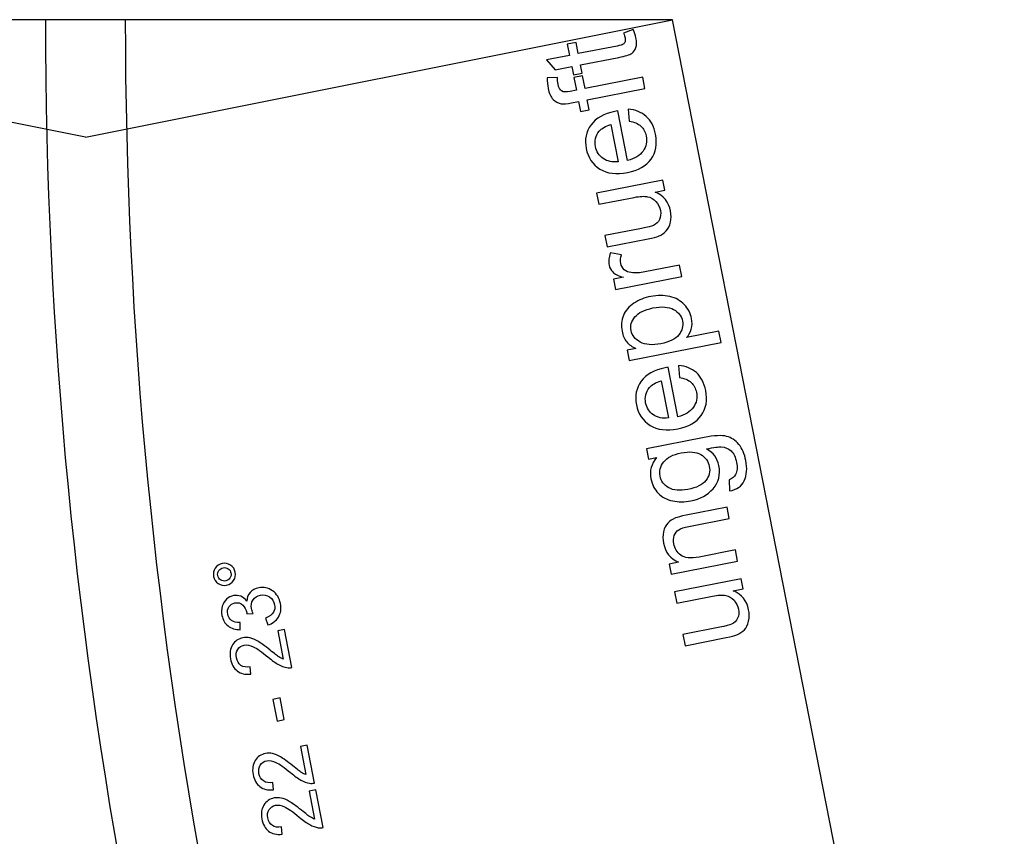
# Model space of a CAD drawing. Extents: x -0.82 to 0.87, y -1.62 to 1.63.
# Drawn here: x -0.62 to -0.57, y -0.89 to -0.85 of the extents above; entities that cross this region are included whole.
import ezdxf
from ezdxf.lldxf.tags import DXFTag

# ---------------------------------------------------------------- set-up
doc = ezdxf.new("R2010")
doc.units = 0
doc.header["$MEASUREMENT"] = 0
doc.layers.add('EBENE_1', color=7, linetype='CONTINUOUS')
tags = doc.linetypes.add('NEW_LINE17', pattern=[0.5, 0.2, -0.3]).pattern_tags.tags
tags[6:7] = [DXFTag(74, 4), DXFTag(75, 0), DXFTag(340, '0'), DXFTag(46, 1.0), DXFTag(50, 0.0), DXFTag(44, 0.0), DXFTag(45, 0.0)]
tags[4:5] = [DXFTag(74, 4), DXFTag(75, 0), DXFTag(340, '0'), DXFTag(46, 1.0), DXFTag(50, 0.0), DXFTag(44, 0.0), DXFTag(45, 0.0)]

msp = doc.modelspace()

# ---------------------------------------------------------------- linework, layer by layer
at = {"layer": 'EBENE_1', "color": 114}
msp.add_open_spline([(-0.736947, 1.572046), (-0.736947, 1.572046), (0.763053, 1.572046), (0.763053, 1.572046), (0.763053, 1.572046), (0.763053, 1.572046), (0.763053, -1.020368), (0.763053, -1.020368), (0.763053, -1.020368), (0.763053, -1.020368), (0.463053, -1.020368), (0.463053, -1.020368), (0.463053, -1.020368), (0.463053, -1.020368), (0.463053, -1.620368), (0.463053, -1.620368), (0.463053, -1.620368), (0.463053, -1.620368), (-0.736947, -1.620368), (-0.736947, -1.620368), (-0.736947, -1.620368), (-0.736947, -1.620368), (-0.736947, -1.020368), (-0.736947, -1.020368), (-0.736947, -1.020368), (-0.736947, -1.020368), (-0.736947, 1.572046), (-0.736947, 1.572046)], degree=3, knots=[0, 0, 0, 0, 0.125, 0.125, 0.125, 0.125, 0.25, 0.25, 0.25, 0.25, 0.375, 0.375, 0.375, 0.375, 0.5, 0.5, 0.5, 0.5, 0.625, 0.625, 0.625, 0.625, 0.75, 0.75, 0.75, 0.75, 1, 1, 1, 1], dxfattribs=at)
at = {"layer": 'EBENE_1', "color": 240, "linetype": 'NEW_LINE17'}
msp.add_open_spline([(-0.140688, -1.369086), (-0.140688, -1.369086), (-0.266928, -1.333031), (-0.266928, -1.333031), (-0.266928, -1.333031), (-0.266928, -1.333031), (-0.393928, -1.252598), (-0.393928, -1.252598), (-0.393928, -1.252598), (-0.393928, -1.252598), (-0.484584, -1.121649), (-0.484584, -1.121649), (-0.484584, -1.121649), (-0.484584, -1.121649), (-0.520928, -0.966848), (-0.520928, -0.966848), (-0.520928, -0.966848), (-0.520928, -0.966848), (-0.559028, -0.861015), (-0.559028, -0.861015), (-0.559028, -0.861015), (-0.559028, -0.861015), (-0.557365, -0.598938), (-0.557365, -0.598938), (-0.557365, -0.598938), (-0.557365, -0.598938), (-0.520928, -0.230248), (-0.520928, -0.230248), (-0.520928, -0.230248), (-0.520928, -0.230248), (-0.510018, 0.021823), (-0.510018, 0.021823), (-0.510018, 0.021823), (-0.510018, 0.021823), (-0.520933, 0.225088), (-0.520933, 0.225088), (-0.520933, 0.225088), (-0.520933, 0.225088), (-0.561145, 0.453435), (-0.561145, 0.453435), (-0.561145, 0.453435), (-0.561145, 0.453435), (-0.609828, 0.739185), (-0.609828, 0.739185), (-0.609828, 0.739185), (-0.609828, 0.739185), (-0.598688, 1.243038), (-0.598688, 1.243038), (-0.598688, 1.243038), (-0.598688, 1.243038), (-0.552678, 1.386885), (-0.552678, 1.386885), (-0.552678, 1.386885), (-0.552678, 1.386885), (-0.455311, 1.439802), (-0.455311, 1.439802), (-0.455311, 1.439802), (-0.455311, 1.439802), (-0.326195, 1.410168), (-0.326195, 1.410168), (-0.326195, 1.410168), (-0.326195, 1.410168), (-0.258462, 1.283168), (-0.258462, 1.283168), (-0.258462, 1.283168), (-0.258462, 1.283168), (-0.283861, 1.041869), (-0.283861, 1.041869), (-0.283861, 1.041869), (-0.283861, 1.041869), (-0.347361, 0.819619), (-0.347361, 0.819619), (-0.347361, 0.819619), (-0.347361, 0.819619), (-0.478595, 0.743418), (-0.478595, 0.743418), (-0.478595, 0.743418), (-0.478595, 0.743418), (-0.383345, 0.533868), (-0.383345, 0.533868), (-0.383345, 0.533868), (-0.383345, 0.533868), (-0.476466, -0.263869), (-0.476466, -0.263869), (-0.476466, -0.263869), (-0.476466, -0.263869), (-0.360082, -0.307436), (-0.360082, -0.307436), (-0.360082, -0.307436), (-0.360082, -0.307436), (-0.402395, -0.628181), (-0.402395, -0.628181), (-0.402395, -0.628181), (-0.402395, -0.628181), (-0.391811, -0.793281), (-0.391811, -0.793281), (-0.391811, -0.793281), (-0.391811, -0.793281), (-0.323957, -1.008476), (-0.323957, -1.008476), (-0.323957, -1.008476), (-0.323957, -1.008476), (-0.196585, -1.160631), (-0.196585, -1.160631), (-0.196585, -1.160631), (-0.196585, -1.160631), (-0.048911, -1.218731), (-0.048911, -1.218731), (-0.048911, -1.218731), (-0.048911, -1.218731), (0.103488, -1.195448), (0.103488, -1.195448), (0.103488, -1.195448), (0.103488, -1.195448), (0.266472, -1.062098), (0.266472, -1.062098), (0.266472, -1.062098), (0.266472, -1.062098), (0.481316, -0.816515), (0.481316, -0.816515)], degree=3, knots=[0, 0, 0, 0, 0.032258, 0.032258, 0.032258, 0.032258, 0.064516, 0.064516, 0.064516, 0.064516, 0.096774, 0.096774, 0.096774, 0.096774, 0.129032, 0.129032, 0.129032, 0.129032, 0.16129, 0.16129, 0.16129, 0.16129, 0.193548, 0.193548, 0.193548, 0.193548, 0.225806, 0.225806, 0.225806, 0.225806, 0.258065, 0.258065, 0.258065, 0.258065, 0.290323, 0.290323, 0.290323, 0.290323, 0.322581, 0.322581, 0.322581, 0.322581, 0.354839, 0.354839, 0.354839, 0.354839, 0.387097, 0.387097, 0.387097, 0.387097, 0.419355, 0.419355, 0.419355, 0.419355, 0.451613, 0.451613, 0.451613, 0.451613, 0.483871, 0.483871, 0.483871, 0.483871, 0.516129, 0.516129, 0.516129, 0.516129, 0.548387, 0.548387, 0.548387, 0.548387, 0.580645, 0.580645, 0.580645, 0.580645, 0.612903, 0.612903, 0.612903, 0.612903, 0.645161, 0.645161, 0.645161, 0.645161, 0.677419, 0.677419, 0.677419, 0.677419, 0.709677, 0.709677, 0.709677, 0.709677, 0.741935, 0.741935, 0.741935, 0.741935, 0.774194, 0.774194, 0.774194, 0.774194, 0.806452, 0.806452, 0.806452, 0.806452, 0.83871, 0.83871, 0.83871, 0.83871, 0.870968, 0.870968, 0.870968, 0.870968, 0.903226, 0.903226, 0.903226, 0.903226, 0.935484, 0.935484, 0.935484, 0.935484, 1, 1, 1, 1], dxfattribs=at)
at = {"layer": 'EBENE_1'}
for points in [[(-0.587714, -0.850577), (-0.587714, -0.850577), (-0.637714, -0.850577), (-0.637714, -0.850577)], [(-0.612707, -0.855577), (-0.612707, -0.855577), (-0.637714, -0.850577), (-0.637714, -0.850577)], [(-0.614414, -0.850577), (-0.614414, -0.877181), (-0.609252, -0.903532), (-0.599213, -0.928169)], [(-0.612707, -0.855577), (-0.612707, -0.855577), (-0.587714, -0.850577), (-0.587714, -0.850577)], [(-0.611014, -0.850577), (-0.611014, -0.876741), (-0.605937, -0.902656), (-0.596064, -0.926886)], [(-0.574487, -0.918093), (-0.574487, -0.918093), (-0.587714, -0.850577), (-0.587714, -0.850577)], [(-0.5811, -0.884335), (-0.5811, -0.884335), (-0.5811, -0.884335), (-0.5811, -0.884335)]]:
    msp.add_open_spline(points, degree=3, dxfattribs=at)
at = {"layer": 'EBENE_1', "color": 1}
for points, knots in [([(-0.589799, -0.851142), (-0.589799, -0.851142), (-0.589389, -0.85099), (-0.589389, -0.85099), (-0.589389, -0.85099), (-0.589335, -0.851119), (-0.589296, -0.851237), (-0.589276, -0.851343), (-0.589276, -0.851343), (-0.589241, -0.851518), (-0.589242, -0.851657), (-0.589279, -0.851765), (-0.589279, -0.851765), (-0.589315, -0.851871), (-0.589374, -0.851952), (-0.589457, -0.852009), (-0.589457, -0.852009), (-0.589538, -0.852066), (-0.589723, -0.852123), (-0.59001, -0.852179), (-0.59001, -0.852179), (-0.59001, -0.852179), (-0.591637, -0.852497), (-0.591637, -0.852497), (-0.591637, -0.852497), (-0.591637, -0.852497), (-0.591568, -0.852849), (-0.591568, -0.852849), (-0.591568, -0.852849), (-0.591568, -0.852849), (-0.59194, -0.852922), (-0.59194, -0.852922), (-0.59194, -0.852922), (-0.59194, -0.852922), (-0.592009, -0.85257), (-0.592009, -0.85257), (-0.592009, -0.85257), (-0.592009, -0.85257), (-0.59271, -0.852708), (-0.59271, -0.852708), (-0.59271, -0.852708), (-0.59271, -0.852708), (-0.59309, -0.852287), (-0.59309, -0.852287), (-0.59309, -0.852287), (-0.59309, -0.852287), (-0.592103, -0.852093), (-0.592103, -0.852093), (-0.592103, -0.852093), (-0.592103, -0.852093), (-0.592197, -0.851612), (-0.592197, -0.851612), (-0.592197, -0.851612), (-0.592197, -0.851612), (-0.591824, -0.851539), (-0.591824, -0.851539), (-0.591824, -0.851539), (-0.591824, -0.851539), (-0.59173, -0.85202), (-0.59173, -0.85202), (-0.59173, -0.85202), (-0.59173, -0.85202), (-0.590077, -0.851697), (-0.590077, -0.851697), (-0.590077, -0.851697), (-0.58994, -0.85167), (-0.589854, -0.851644), (-0.589819, -0.85162), (-0.589819, -0.85162), (-0.589783, -0.851595), (-0.589757, -0.851562), (-0.589741, -0.851519), (-0.589741, -0.851519), (-0.589726, -0.851477), (-0.589725, -0.85142), (-0.589739, -0.851349), (-0.589739, -0.851349), (-0.589749, -0.851295), (-0.589769, -0.851227), (-0.589799, -0.851142)], [0, 0, 0, 0, 0.047619, 0.047619, 0.047619, 0.047619, 0.095238, 0.095238, 0.095238, 0.095238, 0.142857, 0.142857, 0.142857, 0.142857, 0.190476, 0.190476, 0.190476, 0.190476, 0.238095, 0.238095, 0.238095, 0.238095, 0.285714, 0.285714, 0.285714, 0.285714, 0.333333, 0.333333, 0.333333, 0.333333, 0.380952, 0.380952, 0.380952, 0.380952, 0.428571, 0.428571, 0.428571, 0.428571, 0.47619, 0.47619, 0.47619, 0.47619, 0.52381, 0.52381, 0.52381, 0.52381, 0.571429, 0.571429, 0.571429, 0.571429, 0.619048, 0.619048, 0.619048, 0.619048, 0.666667, 0.666667, 0.666667, 0.666667, 0.714286, 0.714286, 0.714286, 0.714286, 0.761905, 0.761905, 0.761905, 0.761905, 0.809524, 0.809524, 0.809524, 0.809524, 0.857143, 0.857143, 0.857143, 0.857143, 0.904762, 0.904762, 0.904762, 0.904762, 1, 1, 1, 1]), ([(-0.588891, -0.853505), (-0.588891, -0.853505), (-0.591345, -0.853986), (-0.591345, -0.853986), (-0.591345, -0.853986), (-0.591345, -0.853986), (-0.591262, -0.854408), (-0.591262, -0.854408), (-0.591262, -0.854408), (-0.591262, -0.854408), (-0.591635, -0.854481), (-0.591635, -0.854481), (-0.591635, -0.854481), (-0.591635, -0.854481), (-0.591718, -0.854059), (-0.591718, -0.854059), (-0.591718, -0.854059), (-0.591718, -0.854059), (-0.592019, -0.854118), (-0.592019, -0.854118), (-0.592019, -0.854118), (-0.592208, -0.854155), (-0.592353, -0.854165), (-0.592452, -0.85415), (-0.592452, -0.85415), (-0.592585, -0.854128), (-0.592702, -0.854067), (-0.592802, -0.853966), (-0.592802, -0.853966), (-0.592902, -0.853864), (-0.592972, -0.853709), (-0.593013, -0.853499), (-0.593013, -0.853499), (-0.59304, -0.853365), (-0.593053, -0.853213), (-0.593053, -0.853043), (-0.593053, -0.853043), (-0.593053, -0.853043), (-0.592621, -0.853033), (-0.592621, -0.853033), (-0.592621, -0.853033), (-0.592619, -0.853135), (-0.59261, -0.853232), (-0.592593, -0.853321), (-0.592593, -0.853321), (-0.592564, -0.853466), (-0.592513, -0.853563), (-0.592439, -0.85361), (-0.592439, -0.85361), (-0.592365, -0.853659), (-0.592243, -0.853666), (-0.592072, -0.853633), (-0.592072, -0.853633), (-0.592072, -0.853633), (-0.591811, -0.853582), (-0.591811, -0.853582), (-0.591811, -0.853582), (-0.591811, -0.853582), (-0.591919, -0.853031), (-0.591919, -0.853031), (-0.591919, -0.853031), (-0.591919, -0.853031), (-0.591546, -0.852958), (-0.591546, -0.852958), (-0.591546, -0.852958), (-0.591546, -0.852958), (-0.591438, -0.853509), (-0.591438, -0.853509), (-0.591438, -0.853509), (-0.591438, -0.853509), (-0.588984, -0.853028), (-0.588984, -0.853028), (-0.588984, -0.853028), (-0.588984, -0.853028), (-0.588891, -0.853505), (-0.588891, -0.853505)], [0, 0, 0, 0, 0.05, 0.05, 0.05, 0.05, 0.1, 0.1, 0.1, 0.1, 0.15, 0.15, 0.15, 0.15, 0.2, 0.2, 0.2, 0.2, 0.25, 0.25, 0.25, 0.25, 0.3, 0.3, 0.3, 0.3, 0.35, 0.35, 0.35, 0.35, 0.4, 0.4, 0.4, 0.4, 0.45, 0.45, 0.45, 0.45, 0.5, 0.5, 0.5, 0.5, 0.55, 0.55, 0.55, 0.55, 0.6, 0.6, 0.6, 0.6, 0.65, 0.65, 0.65, 0.65, 0.7, 0.7, 0.7, 0.7, 0.75, 0.75, 0.75, 0.75, 0.8, 0.8, 0.8, 0.8, 0.85, 0.85, 0.85, 0.85, 0.9, 0.9, 0.9, 0.9, 1, 1, 1, 1]), ([(-0.589564, -0.854895), (-0.589564, -0.854895), (-0.5896, -0.854387), (-0.5896, -0.854387), (-0.5896, -0.854387), (-0.589295, -0.854409), (-0.589042, -0.854509), (-0.588841, -0.854689), (-0.588841, -0.854689), (-0.588641, -0.854869), (-0.588508, -0.855124), (-0.588443, -0.855452), (-0.588443, -0.855452), (-0.588362, -0.855865), (-0.588425, -0.856218), (-0.588632, -0.85651), (-0.588632, -0.85651), (-0.588839, -0.856802), (-0.589173, -0.856993), (-0.589633, -0.857083), (-0.589633, -0.857083), (-0.590109, -0.857176), (-0.590502, -0.857126), (-0.590812, -0.856933), (-0.590812, -0.856933), (-0.591123, -0.856739), (-0.591317, -0.856448), (-0.591393, -0.856057), (-0.591393, -0.856057), (-0.591467, -0.855679), (-0.591399, -0.855345), (-0.591188, -0.855055), (-0.591188, -0.855055), (-0.590978, -0.854765), (-0.590639, -0.854574), (-0.590173, -0.854483), (-0.590173, -0.854483), (-0.590144, -0.854477), (-0.590101, -0.854469), (-0.590044, -0.85446), (-0.590044, -0.85446), (-0.590044, -0.85446), (-0.589631, -0.856568), (-0.589631, -0.856568), (-0.589631, -0.856568), (-0.589324, -0.85649), (-0.589103, -0.856356), (-0.58897, -0.856165), (-0.58897, -0.856165), (-0.588835, -0.855975), (-0.588791, -0.855762), (-0.588837, -0.855526), (-0.588837, -0.855526), (-0.588872, -0.855351), (-0.588947, -0.85521), (-0.589064, -0.855103), (-0.589064, -0.855103), (-0.589181, -0.854997), (-0.589347, -0.854928), (-0.589564, -0.854895)], [0, 0, 0, 0, 0.0625, 0.0625, 0.0625, 0.0625, 0.125, 0.125, 0.125, 0.125, 0.1875, 0.1875, 0.1875, 0.1875, 0.25, 0.25, 0.25, 0.25, 0.3125, 0.3125, 0.3125, 0.3125, 0.375, 0.375, 0.375, 0.375, 0.4375, 0.4375, 0.4375, 0.4375, 0.5, 0.5, 0.5, 0.5, 0.5625, 0.5625, 0.5625, 0.5625, 0.625, 0.625, 0.625, 0.625, 0.6875, 0.6875, 0.6875, 0.6875, 0.75, 0.75, 0.75, 0.75, 0.8125, 0.8125, 0.8125, 0.8125, 0.875, 0.875, 0.875, 0.875, 1, 1, 1, 1]), ([(-0.590031, -0.856619), (-0.590031, -0.856619), (-0.59034, -0.855041), (-0.59034, -0.855041), (-0.59034, -0.855041), (-0.590573, -0.855108), (-0.59074, -0.855204), (-0.590839, -0.855326), (-0.590839, -0.855326), (-0.590993, -0.855515), (-0.591047, -0.855731), (-0.591, -0.855974), (-0.591, -0.855974), (-0.590957, -0.856194), (-0.590847, -0.856365), (-0.59067, -0.856486), (-0.59067, -0.856486), (-0.590494, -0.856607), (-0.59028, -0.856651), (-0.590031, -0.856619)], [0, 0, 0, 0, 0.166667, 0.166667, 0.166667, 0.166667, 0.333333, 0.333333, 0.333333, 0.333333, 0.5, 0.5, 0.5, 0.5, 0.666667, 0.666667, 0.666667, 0.666667, 1, 1, 1, 1]), ([(-0.588044, -0.85783), (-0.588044, -0.85783), (-0.588459, -0.857912), (-0.588459, -0.857912), (-0.588459, -0.857912), (-0.588096, -0.85807), (-0.587878, -0.858337), (-0.587804, -0.858715), (-0.587804, -0.858715), (-0.587771, -0.858882), (-0.587773, -0.859044), (-0.587808, -0.859201), (-0.587808, -0.859201), (-0.587843, -0.859358), (-0.587903, -0.859481), (-0.587986, -0.85957), (-0.587986, -0.85957), (-0.588069, -0.85966), (-0.588178, -0.859732), (-0.588312, -0.859788), (-0.588312, -0.859788), (-0.588403, -0.859825), (-0.58855, -0.859864), (-0.588754, -0.859904), (-0.588754, -0.859904), (-0.588754, -0.859904), (-0.590505, -0.860248), (-0.590505, -0.860248), (-0.590505, -0.860248), (-0.590505, -0.860248), (-0.590599, -0.859769), (-0.590599, -0.859769), (-0.590599, -0.859769), (-0.590599, -0.859769), (-0.589032, -0.859462), (-0.589032, -0.859462), (-0.589032, -0.859462), (-0.588781, -0.859413), (-0.588615, -0.85937), (-0.588531, -0.859333), (-0.588531, -0.859333), (-0.588411, -0.859278), (-0.588325, -0.859195), (-0.588272, -0.859083), (-0.588272, -0.859083), (-0.588219, -0.858971), (-0.588207, -0.858843), (-0.588235, -0.8587), (-0.588235, -0.8587), (-0.588264, -0.858556), (-0.588326, -0.858429), (-0.588425, -0.858317), (-0.588425, -0.858317), (-0.588523, -0.858205), (-0.588641, -0.858136), (-0.588778, -0.858109), (-0.588778, -0.858109), (-0.588915, -0.858081), (-0.589105, -0.858091), (-0.589346, -0.858138), (-0.589346, -0.858138), (-0.589346, -0.858138), (-0.59086, -0.858435), (-0.59086, -0.858435), (-0.59086, -0.858435), (-0.59086, -0.858435), (-0.590954, -0.857956), (-0.590954, -0.857956), (-0.590954, -0.857956), (-0.590954, -0.857956), (-0.588127, -0.857402), (-0.588127, -0.857402), (-0.588127, -0.857402), (-0.588127, -0.857402), (-0.588044, -0.85783), (-0.588044, -0.85783)], [0, 0, 0, 0, 0.05, 0.05, 0.05, 0.05, 0.1, 0.1, 0.1, 0.1, 0.15, 0.15, 0.15, 0.15, 0.2, 0.2, 0.2, 0.2, 0.25, 0.25, 0.25, 0.25, 0.3, 0.3, 0.3, 0.3, 0.35, 0.35, 0.35, 0.35, 0.4, 0.4, 0.4, 0.4, 0.45, 0.45, 0.45, 0.45, 0.5, 0.5, 0.5, 0.5, 0.55, 0.55, 0.55, 0.55, 0.6, 0.6, 0.6, 0.6, 0.65, 0.65, 0.65, 0.65, 0.7, 0.7, 0.7, 0.7, 0.75, 0.75, 0.75, 0.75, 0.8, 0.8, 0.8, 0.8, 0.85, 0.85, 0.85, 0.85, 0.9, 0.9, 0.9, 0.9, 1, 1, 1, 1]), ([(-0.587324, -0.861504), (-0.587324, -0.861504), (-0.590151, -0.862058), (-0.590151, -0.862058), (-0.590151, -0.862058), (-0.590151, -0.862058), (-0.590235, -0.861627), (-0.590235, -0.861627), (-0.590235, -0.861627), (-0.590235, -0.861627), (-0.589807, -0.861543), (-0.589807, -0.861543), (-0.589807, -0.861543), (-0.590028, -0.861472), (-0.590181, -0.861397), (-0.590263, -0.861315), (-0.590263, -0.861315), (-0.590345, -0.861235), (-0.590398, -0.861139), (-0.590419, -0.861027), (-0.590419, -0.861027), (-0.590451, -0.860865), (-0.590431, -0.860692), (-0.590361, -0.860504), (-0.590361, -0.860504), (-0.590361, -0.860504), (-0.589884, -0.860583), (-0.589884, -0.860583), (-0.589884, -0.860583), (-0.589931, -0.860712), (-0.589943, -0.860837), (-0.58992, -0.860954), (-0.58992, -0.860954), (-0.589899, -0.861059), (-0.589849, -0.861147), (-0.58977, -0.861218), (-0.58977, -0.861218), (-0.58969, -0.861289), (-0.589591, -0.861331), (-0.589472, -0.861344), (-0.589472, -0.861344), (-0.589292, -0.861365), (-0.5891, -0.861355), (-0.588898, -0.861315), (-0.588898, -0.861315), (-0.588898, -0.861315), (-0.587418, -0.861025), (-0.587418, -0.861025), (-0.587418, -0.861025), (-0.587418, -0.861025), (-0.587324, -0.861504), (-0.587324, -0.861504)], [0, 0, 0, 0, 0.071429, 0.071429, 0.071429, 0.071429, 0.142857, 0.142857, 0.142857, 0.142857, 0.214286, 0.214286, 0.214286, 0.214286, 0.285714, 0.285714, 0.285714, 0.285714, 0.357143, 0.357143, 0.357143, 0.357143, 0.428571, 0.428571, 0.428571, 0.428571, 0.5, 0.5, 0.5, 0.5, 0.571429, 0.571429, 0.571429, 0.571429, 0.642857, 0.642857, 0.642857, 0.642857, 0.714286, 0.714286, 0.714286, 0.714286, 0.785714, 0.785714, 0.785714, 0.785714, 0.857143, 0.857143, 0.857143, 0.857143, 1, 1, 1, 1]), ([(-0.585648, -0.864318), (-0.585648, -0.864318), (-0.589558, -0.865084), (-0.589558, -0.865084), (-0.589558, -0.865084), (-0.589558, -0.865084), (-0.589643, -0.864648), (-0.589643, -0.864648), (-0.589643, -0.864648), (-0.589643, -0.864648), (-0.589276, -0.864576), (-0.589276, -0.864576), (-0.589276, -0.864576), (-0.58944, -0.864502), (-0.58957, -0.864407), (-0.589668, -0.864291), (-0.589668, -0.864291), (-0.589765, -0.864176), (-0.589832, -0.864026), (-0.589868, -0.863841), (-0.589868, -0.863841), (-0.589915, -0.8636), (-0.589894, -0.863375), (-0.589807, -0.863166), (-0.589807, -0.863166), (-0.589719, -0.862956), (-0.589571, -0.862783), (-0.589363, -0.862645), (-0.589363, -0.862645), (-0.589155, -0.862506), (-0.588916, -0.86241), (-0.588646, -0.862357), (-0.588646, -0.862357), (-0.588357, -0.862301), (-0.588086, -0.862302), (-0.587834, -0.86236), (-0.587834, -0.86236), (-0.587582, -0.862419), (-0.587376, -0.862535), (-0.587213, -0.862709), (-0.587213, -0.862709), (-0.587052, -0.862883), (-0.586949, -0.863079), (-0.586906, -0.863297), (-0.586906, -0.863297), (-0.586875, -0.863457), (-0.586881, -0.863606), (-0.586923, -0.863746), (-0.586923, -0.863746), (-0.586965, -0.863887), (-0.58703, -0.864007), (-0.587117, -0.864109), (-0.587117, -0.864109), (-0.587117, -0.864109), (-0.585741, -0.863839), (-0.585741, -0.863839), (-0.585741, -0.863839), (-0.585741, -0.863839), (-0.585648, -0.864318), (-0.585648, -0.864318)], [0, 0, 0, 0, 0.0625, 0.0625, 0.0625, 0.0625, 0.125, 0.125, 0.125, 0.125, 0.1875, 0.1875, 0.1875, 0.1875, 0.25, 0.25, 0.25, 0.25, 0.3125, 0.3125, 0.3125, 0.3125, 0.375, 0.375, 0.375, 0.375, 0.4375, 0.4375, 0.4375, 0.4375, 0.5, 0.5, 0.5, 0.5, 0.5625, 0.5625, 0.5625, 0.5625, 0.625, 0.625, 0.625, 0.625, 0.6875, 0.6875, 0.6875, 0.6875, 0.75, 0.75, 0.75, 0.75, 0.8125, 0.8125, 0.8125, 0.8125, 0.875, 0.875, 0.875, 0.875, 1, 1, 1, 1]), ([(-0.588213, -0.864371), (-0.58785, -0.8643), (-0.587595, -0.864173), (-0.587449, -0.863992), (-0.587449, -0.863992), (-0.587305, -0.863811), (-0.587253, -0.863615), (-0.587294, -0.863406), (-0.587294, -0.863406), (-0.587335, -0.863193), (-0.587461, -0.863028), (-0.587672, -0.862912), (-0.587672, -0.862912), (-0.587881, -0.862795), (-0.588175, -0.862774), (-0.588553, -0.862848), (-0.588553, -0.862848), (-0.588914, -0.862918), (-0.589168, -0.863046), (-0.589319, -0.863229), (-0.589319, -0.863229), (-0.589469, -0.863412), (-0.589524, -0.863607), (-0.589484, -0.863812), (-0.589484, -0.863812), (-0.589444, -0.864017), (-0.589313, -0.864179), (-0.589091, -0.864299), (-0.589091, -0.864299), (-0.58887, -0.864418), (-0.588577, -0.864442), (-0.588213, -0.864371)], [0, 0, 0, 0, 0.111111, 0.111111, 0.111111, 0.111111, 0.222222, 0.222222, 0.222222, 0.222222, 0.333333, 0.333333, 0.333333, 0.333333, 0.444444, 0.444444, 0.444444, 0.444444, 0.555556, 0.555556, 0.555556, 0.555556, 0.666667, 0.666667, 0.666667, 0.666667, 0.777778, 0.777778, 0.777778, 0.777778, 1, 1, 1, 1]), ([(-0.587426, -0.865807), (-0.587426, -0.865807), (-0.587462, -0.865299), (-0.587462, -0.865299), (-0.587462, -0.865299), (-0.587157, -0.865321), (-0.586904, -0.865421), (-0.586703, -0.865601), (-0.586703, -0.865601), (-0.586503, -0.865781), (-0.58637, -0.866035), (-0.586306, -0.866363), (-0.586306, -0.866363), (-0.586225, -0.866777), (-0.586287, -0.86713), (-0.586495, -0.867421), (-0.586495, -0.867421), (-0.586701, -0.867714), (-0.587035, -0.867905), (-0.587495, -0.867995), (-0.587495, -0.867995), (-0.587971, -0.868088), (-0.588364, -0.868038), (-0.588674, -0.867845), (-0.588674, -0.867845), (-0.588985, -0.867651), (-0.589179, -0.867359), (-0.589255, -0.866969), (-0.589255, -0.866969), (-0.589329, -0.866591), (-0.589261, -0.866256), (-0.589051, -0.865967), (-0.589051, -0.865967), (-0.58884, -0.865677), (-0.588501, -0.865486), (-0.588035, -0.865395), (-0.588035, -0.865395), (-0.588006, -0.865389), (-0.587963, -0.865381), (-0.587907, -0.865372), (-0.587907, -0.865372), (-0.587907, -0.865372), (-0.587494, -0.86748), (-0.587494, -0.86748), (-0.587494, -0.86748), (-0.587186, -0.867402), (-0.586965, -0.867267), (-0.586832, -0.867077), (-0.586832, -0.867077), (-0.586697, -0.866887), (-0.586653, -0.866674), (-0.5867, -0.866438), (-0.5867, -0.866438), (-0.586734, -0.866263), (-0.58681, -0.866122), (-0.586927, -0.866015), (-0.586927, -0.866015), (-0.587043, -0.865909), (-0.587209, -0.865839), (-0.587426, -0.865807)], [0, 0, 0, 0, 0.0625, 0.0625, 0.0625, 0.0625, 0.125, 0.125, 0.125, 0.125, 0.1875, 0.1875, 0.1875, 0.1875, 0.25, 0.25, 0.25, 0.25, 0.3125, 0.3125, 0.3125, 0.3125, 0.375, 0.375, 0.375, 0.375, 0.4375, 0.4375, 0.4375, 0.4375, 0.5, 0.5, 0.5, 0.5, 0.5625, 0.5625, 0.5625, 0.5625, 0.625, 0.625, 0.625, 0.625, 0.6875, 0.6875, 0.6875, 0.6875, 0.75, 0.75, 0.75, 0.75, 0.8125, 0.8125, 0.8125, 0.8125, 0.875, 0.875, 0.875, 0.875, 1, 1, 1, 1]), ([(-0.587893, -0.867531), (-0.587893, -0.867531), (-0.588202, -0.865953), (-0.588202, -0.865953), (-0.588202, -0.865953), (-0.588435, -0.86602), (-0.588603, -0.866116), (-0.588701, -0.866238), (-0.588701, -0.866238), (-0.588856, -0.866427), (-0.58891, -0.866643), (-0.588862, -0.866886), (-0.588862, -0.866886), (-0.588819, -0.867106), (-0.588709, -0.867277), (-0.588533, -0.867398), (-0.588533, -0.867398), (-0.588356, -0.867519), (-0.588143, -0.867563), (-0.587893, -0.867531)], [0, 0, 0, 0, 0.166667, 0.166667, 0.166667, 0.166667, 0.333333, 0.333333, 0.333333, 0.333333, 0.5, 0.5, 0.5, 0.5, 0.666667, 0.666667, 0.666667, 0.666667, 1, 1, 1, 1]), ([(-0.585291, -0.870637), (-0.585291, -0.870637), (-0.585313, -0.870157), (-0.585313, -0.870157), (-0.585313, -0.870157), (-0.585173, -0.87011), (-0.58508, -0.870035), (-0.585031, -0.869934), (-0.585031, -0.869934), (-0.584966, -0.869798), (-0.584953, -0.869626), (-0.584993, -0.869421), (-0.584993, -0.869421), (-0.585037, -0.869198), (-0.585115, -0.869036), (-0.585227, -0.868933), (-0.585227, -0.868933), (-0.585339, -0.868829), (-0.58548, -0.868773), (-0.585647, -0.868761), (-0.585647, -0.868761), (-0.58575, -0.868755), (-0.585957, -0.868784), (-0.586269, -0.868847), (-0.586269, -0.868847), (-0.585982, -0.869008), (-0.585807, -0.869245), (-0.585746, -0.869557), (-0.585746, -0.869557), (-0.58567, -0.869946), (-0.585751, -0.870274), (-0.58599, -0.870542), (-0.58599, -0.870542), (-0.586228, -0.870809), (-0.586544, -0.870983), (-0.586936, -0.871059), (-0.586936, -0.871059), (-0.587206, -0.871112), (-0.587464, -0.871112), (-0.587711, -0.871059), (-0.587711, -0.871059), (-0.587959, -0.871006), (-0.588163, -0.870899), (-0.588323, -0.870738), (-0.588323, -0.870738), (-0.588483, -0.870577), (-0.588589, -0.870371), (-0.588638, -0.870121), (-0.588638, -0.870121), (-0.588703, -0.869787), (-0.588622, -0.869486), (-0.588394, -0.869216), (-0.588394, -0.869216), (-0.588394, -0.869216), (-0.588735, -0.869283), (-0.588735, -0.869283), (-0.588735, -0.869283), (-0.588735, -0.869283), (-0.588822, -0.868841), (-0.588822, -0.868841), (-0.588822, -0.868841), (-0.588822, -0.868841), (-0.586378, -0.868362), (-0.586378, -0.868362), (-0.586378, -0.868362), (-0.585938, -0.868276), (-0.585617, -0.86826), (-0.585416, -0.868313), (-0.585416, -0.868313), (-0.585215, -0.868367), (-0.585042, -0.86848), (-0.584897, -0.868654), (-0.584897, -0.868654), (-0.584753, -0.868828), (-0.584652, -0.869056), (-0.584597, -0.86934), (-0.584597, -0.86934), (-0.584531, -0.869678), (-0.584553, -0.869965), (-0.584665, -0.870202), (-0.584665, -0.870202), (-0.584776, -0.87044), (-0.584984, -0.870585), (-0.585291, -0.870637)], [0, 0, 0, 0, 0.045455, 0.045455, 0.045455, 0.045455, 0.090909, 0.090909, 0.090909, 0.090909, 0.136364, 0.136364, 0.136364, 0.136364, 0.181818, 0.181818, 0.181818, 0.181818, 0.227273, 0.227273, 0.227273, 0.227273, 0.272727, 0.272727, 0.272727, 0.272727, 0.318182, 0.318182, 0.318182, 0.318182, 0.363636, 0.363636, 0.363636, 0.363636, 0.409091, 0.409091, 0.409091, 0.409091, 0.454545, 0.454545, 0.454545, 0.454545, 0.5, 0.5, 0.5, 0.5, 0.545455, 0.545455, 0.545455, 0.545455, 0.590909, 0.590909, 0.590909, 0.590909, 0.636364, 0.636364, 0.636364, 0.636364, 0.681818, 0.681818, 0.681818, 0.681818, 0.727273, 0.727273, 0.727273, 0.727273, 0.772727, 0.772727, 0.772727, 0.772727, 0.818182, 0.818182, 0.818182, 0.818182, 0.863636, 0.863636, 0.863636, 0.863636, 0.909091, 0.909091, 0.909091, 0.909091, 1, 1, 1, 1]), ([(-0.587067, -0.870574), (-0.586696, -0.870501), (-0.58644, -0.870374), (-0.586299, -0.870193), (-0.586299, -0.870193), (-0.586157, -0.870012), (-0.586108, -0.869811), (-0.586152, -0.86959), (-0.586152, -0.86959), (-0.586195, -0.86937), (-0.586316, -0.869202), (-0.586514, -0.869086), (-0.586514, -0.869086), (-0.586713, -0.86897), (-0.586993, -0.868947), (-0.587355, -0.869019), (-0.587355, -0.869019), (-0.587702, -0.869086), (-0.587947, -0.869214), (-0.588093, -0.869402), (-0.588093, -0.869402), (-0.588238, -0.86959), (-0.58829, -0.869792), (-0.588248, -0.870009), (-0.588248, -0.870009), (-0.588206, -0.870221), (-0.588084, -0.870385), (-0.587881, -0.870501), (-0.587881, -0.870501), (-0.587679, -0.870616), (-0.587407, -0.87064), (-0.587067, -0.870574)], [0, 0, 0, 0, 0.111111, 0.111111, 0.111111, 0.111111, 0.222222, 0.222222, 0.222222, 0.222222, 0.333333, 0.333333, 0.333333, 0.333333, 0.444444, 0.444444, 0.444444, 0.444444, 0.555556, 0.555556, 0.555556, 0.555556, 0.666667, 0.666667, 0.666667, 0.666667, 0.777778, 0.777778, 0.777778, 0.777778, 1, 1, 1, 1]), ([(-0.584948, -0.873627), (-0.584948, -0.873627), (-0.587775, -0.874181), (-0.587775, -0.874181), (-0.587775, -0.874181), (-0.587775, -0.874181), (-0.58786, -0.87375), (-0.58786, -0.87375), (-0.58786, -0.87375), (-0.58786, -0.87375), (-0.587458, -0.873671), (-0.587458, -0.873671), (-0.587458, -0.873671), (-0.58781, -0.873524), (-0.588024, -0.873255), (-0.5881, -0.872863), (-0.5881, -0.872863), (-0.588134, -0.872692), (-0.588134, -0.87253), (-0.588101, -0.872375), (-0.588101, -0.872375), (-0.588067, -0.87222), (-0.588008, -0.872098), (-0.587922, -0.872007), (-0.587922, -0.872007), (-0.587837, -0.871916), (-0.587728, -0.871844), (-0.587598, -0.871788), (-0.587598, -0.871788), (-0.587512, -0.871753), (-0.587359, -0.871714), (-0.587137, -0.87167), (-0.587137, -0.87167), (-0.587137, -0.87167), (-0.585399, -0.87133), (-0.585399, -0.87133), (-0.585399, -0.87133), (-0.585399, -0.87133), (-0.585305, -0.87181), (-0.585305, -0.87181), (-0.585305, -0.87181), (-0.585305, -0.87181), (-0.587025, -0.872147), (-0.587025, -0.872147), (-0.587025, -0.872147), (-0.587219, -0.872185), (-0.587362, -0.872232), (-0.587452, -0.872288), (-0.587452, -0.872288), (-0.587541, -0.872344), (-0.587605, -0.872425), (-0.587644, -0.872531), (-0.587644, -0.872531), (-0.587683, -0.872638), (-0.587691, -0.872754), (-0.587665, -0.872883), (-0.587665, -0.872883), (-0.587625, -0.873087), (-0.587526, -0.87325), (-0.587367, -0.873373), (-0.587367, -0.873373), (-0.587208, -0.873496), (-0.586949, -0.873522), (-0.586586, -0.873451), (-0.586586, -0.873451), (-0.586586, -0.873451), (-0.585042, -0.873148), (-0.585042, -0.873148), (-0.585042, -0.873148), (-0.585042, -0.873148), (-0.584948, -0.873627), (-0.584948, -0.873627)], [0, 0, 0, 0, 0.052632, 0.052632, 0.052632, 0.052632, 0.105263, 0.105263, 0.105263, 0.105263, 0.157895, 0.157895, 0.157895, 0.157895, 0.210526, 0.210526, 0.210526, 0.210526, 0.263158, 0.263158, 0.263158, 0.263158, 0.315789, 0.315789, 0.315789, 0.315789, 0.368421, 0.368421, 0.368421, 0.368421, 0.421053, 0.421053, 0.421053, 0.421053, 0.473684, 0.473684, 0.473684, 0.473684, 0.526316, 0.526316, 0.526316, 0.526316, 0.578947, 0.578947, 0.578947, 0.578947, 0.631579, 0.631579, 0.631579, 0.631579, 0.684211, 0.684211, 0.684211, 0.684211, 0.736842, 0.736842, 0.736842, 0.736842, 0.789474, 0.789474, 0.789474, 0.789474, 0.842105, 0.842105, 0.842105, 0.842105, 0.894737, 0.894737, 0.894737, 0.894737, 1, 1, 1, 1]), ([(-0.584718, -0.874806), (-0.584718, -0.874806), (-0.585133, -0.874888), (-0.585133, -0.874888), (-0.585133, -0.874888), (-0.58477, -0.875046), (-0.584552, -0.875314), (-0.584478, -0.875692), (-0.584478, -0.875692), (-0.584445, -0.875858), (-0.584447, -0.87602), (-0.584482, -0.876177), (-0.584482, -0.876177), (-0.584517, -0.876334), (-0.584577, -0.876457), (-0.58466, -0.876546), (-0.58466, -0.876546), (-0.584743, -0.876636), (-0.584851, -0.876708), (-0.584986, -0.876764), (-0.584986, -0.876764), (-0.585077, -0.876802), (-0.585224, -0.876841), (-0.585428, -0.876881), (-0.585428, -0.876881), (-0.585428, -0.876881), (-0.587179, -0.877224), (-0.587179, -0.877224), (-0.587179, -0.877224), (-0.587179, -0.877224), (-0.587273, -0.876745), (-0.587273, -0.876745), (-0.587273, -0.876745), (-0.587273, -0.876745), (-0.585705, -0.876438), (-0.585705, -0.876438), (-0.585705, -0.876438), (-0.585455, -0.876389), (-0.585289, -0.876346), (-0.585205, -0.87631), (-0.585205, -0.87631), (-0.585085, -0.876254), (-0.584999, -0.876171), (-0.584946, -0.87606), (-0.584946, -0.87606), (-0.584893, -0.875948), (-0.584881, -0.87582), (-0.584909, -0.875676), (-0.584909, -0.875676), (-0.584938, -0.875533), (-0.585, -0.875405), (-0.585099, -0.875293), (-0.585099, -0.875293), (-0.585197, -0.875181), (-0.585315, -0.875112), (-0.585452, -0.875085), (-0.585452, -0.875085), (-0.585589, -0.875057), (-0.585779, -0.875067), (-0.58602, -0.875114), (-0.58602, -0.875114), (-0.58602, -0.875114), (-0.587534, -0.875411), (-0.587534, -0.875411), (-0.587534, -0.875411), (-0.587534, -0.875411), (-0.587628, -0.874932), (-0.587628, -0.874932), (-0.587628, -0.874932), (-0.587628, -0.874932), (-0.584801, -0.874378), (-0.584801, -0.874378), (-0.584801, -0.874378), (-0.584801, -0.874378), (-0.584718, -0.874806), (-0.584718, -0.874806)], [0, 0, 0, 0, 0.05, 0.05, 0.05, 0.05, 0.1, 0.1, 0.1, 0.1, 0.15, 0.15, 0.15, 0.15, 0.2, 0.2, 0.2, 0.2, 0.25, 0.25, 0.25, 0.25, 0.3, 0.3, 0.3, 0.3, 0.35, 0.35, 0.35, 0.35, 0.4, 0.4, 0.4, 0.4, 0.45, 0.45, 0.45, 0.45, 0.5, 0.5, 0.5, 0.5, 0.55, 0.55, 0.55, 0.55, 0.6, 0.6, 0.6, 0.6, 0.65, 0.65, 0.65, 0.65, 0.7, 0.7, 0.7, 0.7, 0.75, 0.75, 0.75, 0.75, 0.8, 0.8, 0.8, 0.8, 0.85, 0.85, 0.85, 0.85, 0.9, 0.9, 0.9, 0.9, 1, 1, 1, 1])]:
    msp.add_open_spline(points, degree=3, knots=knots, dxfattribs=at)
at = {"layer": 'EBENE_1'}
for points, knots in [([(-0.606704, -0.874648), (-0.606831, -0.874673), (-0.606949, -0.874649), (-0.607057, -0.874576), (-0.607057, -0.874576), (-0.607164, -0.874503), (-0.60723, -0.874403), (-0.607255, -0.874277), (-0.607255, -0.874277), (-0.60728, -0.874148), (-0.607257, -0.874031), (-0.607185, -0.873923), (-0.607185, -0.873923), (-0.607113, -0.873815), (-0.607012, -0.873749), (-0.606885, -0.873724), (-0.606885, -0.873724), (-0.606757, -0.873699), (-0.606639, -0.873723), (-0.606531, -0.873796), (-0.606531, -0.873796), (-0.606423, -0.873868), (-0.606356, -0.873969), (-0.606332, -0.874096), (-0.606332, -0.874096), (-0.606307, -0.874222), (-0.60633, -0.87434), (-0.606402, -0.874448), (-0.606402, -0.874448), (-0.606475, -0.874556), (-0.606575, -0.874622), (-0.606704, -0.874648)], [0, 0, 0, 0, 0.111111, 0.111111, 0.111111, 0.111111, 0.222222, 0.222222, 0.222222, 0.222222, 0.333333, 0.333333, 0.333333, 0.333333, 0.444444, 0.444444, 0.444444, 0.444444, 0.555556, 0.555556, 0.555556, 0.555556, 0.666667, 0.666667, 0.666667, 0.666667, 0.777778, 0.777778, 0.777778, 0.777778, 1, 1, 1, 1]), ([(-0.60674, -0.874467), (-0.606662, -0.874451), (-0.606601, -0.87441), (-0.606557, -0.874345), (-0.606557, -0.874345), (-0.606513, -0.874279), (-0.606499, -0.874208), (-0.606514, -0.87413), (-0.606514, -0.87413), (-0.606529, -0.874054), (-0.606569, -0.873993), (-0.606635, -0.873949), (-0.606635, -0.873949), (-0.6067, -0.873905), (-0.606772, -0.87389), (-0.60685, -0.873905), (-0.60685, -0.873905), (-0.606927, -0.87392), (-0.606988, -0.873961), (-0.607032, -0.874027), (-0.607032, -0.874027), (-0.607076, -0.874093), (-0.607091, -0.874164), (-0.607076, -0.87424), (-0.607076, -0.87424), (-0.607061, -0.874318), (-0.60702, -0.874379), (-0.606954, -0.874423), (-0.606954, -0.874423), (-0.606889, -0.874467), (-0.606817, -0.874482), (-0.60674, -0.874467)], [0, 0, 0, 0, 0.111111, 0.111111, 0.111111, 0.111111, 0.222222, 0.222222, 0.222222, 0.222222, 0.333333, 0.333333, 0.333333, 0.333333, 0.444444, 0.444444, 0.444444, 0.444444, 0.555556, 0.555556, 0.555556, 0.555556, 0.666667, 0.666667, 0.666667, 0.666667, 0.777778, 0.777778, 0.777778, 0.777778, 1, 1, 1, 1]), ([(-0.604943, -0.876343), (-0.604943, -0.876343), (-0.605042, -0.876051), (-0.605042, -0.876051), (-0.605042, -0.876051), (-0.604878, -0.875984), (-0.604768, -0.875901), (-0.604709, -0.875804), (-0.604709, -0.875804), (-0.60465, -0.875707), (-0.604633, -0.875599), (-0.604656, -0.87548), (-0.604656, -0.87548), (-0.604683, -0.875339), (-0.604756, -0.875229), (-0.604872, -0.875151), (-0.604872, -0.875151), (-0.604989, -0.875074), (-0.605119, -0.875049), (-0.605264, -0.875077), (-0.605264, -0.875077), (-0.605401, -0.875104), (-0.605506, -0.875171), (-0.605577, -0.875278), (-0.605577, -0.875278), (-0.605649, -0.875386), (-0.605671, -0.875509), (-0.605644, -0.875648), (-0.605644, -0.875648), (-0.605633, -0.875704), (-0.605608, -0.875773), (-0.605569, -0.875852), (-0.605569, -0.875852), (-0.605569, -0.875852), (-0.605839, -0.87587), (-0.605839, -0.87587), (-0.605839, -0.87587), (-0.605841, -0.87585), (-0.605842, -0.875834), (-0.605845, -0.875821), (-0.605845, -0.875821), (-0.60587, -0.875694), (-0.605926, -0.875586), (-0.606012, -0.875497), (-0.606012, -0.875497), (-0.606099, -0.875408), (-0.606212, -0.875377), (-0.60635, -0.875404), (-0.60635, -0.875404), (-0.60646, -0.875425), (-0.606544, -0.875481), (-0.606601, -0.875569), (-0.606601, -0.875569), (-0.606658, -0.875658), (-0.606676, -0.875761), (-0.606653, -0.875878), (-0.606653, -0.875878), (-0.60663, -0.875995), (-0.606574, -0.876085), (-0.606486, -0.876147), (-0.606486, -0.876147), (-0.606398, -0.876211), (-0.606278, -0.876239), (-0.606127, -0.876233), (-0.606127, -0.876233), (-0.606127, -0.876233), (-0.606122, -0.876543), (-0.606122, -0.876543), (-0.606122, -0.876543), (-0.60633, -0.876546), (-0.606502, -0.876493), (-0.606637, -0.876385), (-0.606637, -0.876385), (-0.606773, -0.876276), (-0.60686, -0.876126), (-0.606898, -0.875933), (-0.606898, -0.875933), (-0.606924, -0.8758), (-0.606919, -0.875672), (-0.606884, -0.875549), (-0.606884, -0.875549), (-0.606849, -0.875425), (-0.606788, -0.875324), (-0.606701, -0.875245), (-0.606701, -0.875245), (-0.606614, -0.875167), (-0.606515, -0.875116), (-0.606404, -0.875095), (-0.606404, -0.875095), (-0.606299, -0.875074), (-0.606197, -0.875084), (-0.606099, -0.875123), (-0.606099, -0.875123), (-0.606002, -0.875163), (-0.605916, -0.875233), (-0.605844, -0.875334), (-0.605844, -0.875334), (-0.605839, -0.875183), (-0.605792, -0.875058), (-0.605702, -0.874957), (-0.605702, -0.874957), (-0.605613, -0.874857), (-0.60549, -0.874792), (-0.605333, -0.874761), (-0.605333, -0.874761), (-0.60512, -0.874719), (-0.604924, -0.874761), (-0.604745, -0.874888), (-0.604745, -0.874888), (-0.604567, -0.875014), (-0.604454, -0.875196), (-0.604408, -0.875433), (-0.604408, -0.875433), (-0.604366, -0.875647), (-0.604395, -0.875837), (-0.604495, -0.876004), (-0.604495, -0.876004), (-0.604594, -0.87617), (-0.604744, -0.876283), (-0.604943, -0.876343)], [0, 0, 0, 0, 0.032258, 0.032258, 0.032258, 0.032258, 0.064516, 0.064516, 0.064516, 0.064516, 0.096774, 0.096774, 0.096774, 0.096774, 0.129032, 0.129032, 0.129032, 0.129032, 0.16129, 0.16129, 0.16129, 0.16129, 0.193548, 0.193548, 0.193548, 0.193548, 0.225806, 0.225806, 0.225806, 0.225806, 0.258065, 0.258065, 0.258065, 0.258065, 0.290323, 0.290323, 0.290323, 0.290323, 0.322581, 0.322581, 0.322581, 0.322581, 0.354839, 0.354839, 0.354839, 0.354839, 0.387097, 0.387097, 0.387097, 0.387097, 0.419355, 0.419355, 0.419355, 0.419355, 0.451613, 0.451613, 0.451613, 0.451613, 0.483871, 0.483871, 0.483871, 0.483871, 0.516129, 0.516129, 0.516129, 0.516129, 0.548387, 0.548387, 0.548387, 0.548387, 0.580645, 0.580645, 0.580645, 0.580645, 0.612903, 0.612903, 0.612903, 0.612903, 0.645161, 0.645161, 0.645161, 0.645161, 0.677419, 0.677419, 0.677419, 0.677419, 0.709677, 0.709677, 0.709677, 0.709677, 0.741935, 0.741935, 0.741935, 0.741935, 0.774194, 0.774194, 0.774194, 0.774194, 0.806452, 0.806452, 0.806452, 0.806452, 0.83871, 0.83871, 0.83871, 0.83871, 0.870968, 0.870968, 0.870968, 0.870968, 0.903226, 0.903226, 0.903226, 0.903226, 0.935484, 0.935484, 0.935484, 0.935484, 1, 1, 1, 1]), ([(-0.604524, -0.876596), (-0.604524, -0.876596), (-0.604236, -0.876539), (-0.604236, -0.876539), (-0.604236, -0.876539), (-0.604236, -0.876539), (-0.60392, -0.878152), (-0.60392, -0.878152), (-0.60392, -0.878152), (-0.603992, -0.878168), (-0.604063, -0.87817), (-0.604135, -0.878158), (-0.604135, -0.878158), (-0.604253, -0.878138), (-0.604374, -0.878094), (-0.604498, -0.878024), (-0.604498, -0.878024), (-0.604622, -0.877954), (-0.604771, -0.877848), (-0.604944, -0.877705), (-0.604944, -0.877705), (-0.605213, -0.877482), (-0.605421, -0.877336), (-0.605566, -0.877268), (-0.605566, -0.877268), (-0.605711, -0.8772), (-0.605841, -0.877177), (-0.605954, -0.877199), (-0.605954, -0.877199), (-0.606072, -0.877222), (-0.606164, -0.877285), (-0.606229, -0.877385), (-0.606229, -0.877385), (-0.606294, -0.877486), (-0.606313, -0.877605), (-0.606286, -0.877741), (-0.606286, -0.877741), (-0.606258, -0.877885), (-0.606192, -0.877992), (-0.606088, -0.878062), (-0.606088, -0.878062), (-0.605985, -0.878132), (-0.605857, -0.878152), (-0.605704, -0.878123), (-0.605704, -0.878123), (-0.605704, -0.878123), (-0.605675, -0.878437), (-0.605675, -0.878437), (-0.605675, -0.878437), (-0.605909, -0.878461), (-0.606099, -0.878416), (-0.606246, -0.878302), (-0.606246, -0.878302), (-0.606394, -0.878188), (-0.60649, -0.878015), (-0.606536, -0.877783), (-0.606536, -0.877783), (-0.606581, -0.877549), (-0.606552, -0.877351), (-0.60645, -0.877189), (-0.60645, -0.877189), (-0.606346, -0.877027), (-0.606199, -0.876927), (-0.606007, -0.87689), (-0.606007, -0.87689), (-0.605909, -0.876871), (-0.60581, -0.876872), (-0.605707, -0.876894), (-0.605707, -0.876894), (-0.605605, -0.876915), (-0.605493, -0.876962), (-0.605371, -0.877034), (-0.605371, -0.877034), (-0.605248, -0.877106), (-0.605075, -0.877232), (-0.604851, -0.877412), (-0.604851, -0.877412), (-0.604665, -0.877562), (-0.60454, -0.877657), (-0.604476, -0.877697), (-0.604476, -0.877697), (-0.604413, -0.877738), (-0.604351, -0.877769), (-0.604289, -0.877792), (-0.604289, -0.877792), (-0.604289, -0.877792), (-0.604524, -0.876596), (-0.604524, -0.876596)], [0, 0, 0, 0, 0.043478, 0.043478, 0.043478, 0.043478, 0.086957, 0.086957, 0.086957, 0.086957, 0.130435, 0.130435, 0.130435, 0.130435, 0.173913, 0.173913, 0.173913, 0.173913, 0.217391, 0.217391, 0.217391, 0.217391, 0.26087, 0.26087, 0.26087, 0.26087, 0.304348, 0.304348, 0.304348, 0.304348, 0.347826, 0.347826, 0.347826, 0.347826, 0.391304, 0.391304, 0.391304, 0.391304, 0.434783, 0.434783, 0.434783, 0.434783, 0.478261, 0.478261, 0.478261, 0.478261, 0.521739, 0.521739, 0.521739, 0.521739, 0.565217, 0.565217, 0.565217, 0.565217, 0.608696, 0.608696, 0.608696, 0.608696, 0.652174, 0.652174, 0.652174, 0.652174, 0.695652, 0.695652, 0.695652, 0.695652, 0.73913, 0.73913, 0.73913, 0.73913, 0.782609, 0.782609, 0.782609, 0.782609, 0.826087, 0.826087, 0.826087, 0.826087, 0.869565, 0.869565, 0.869565, 0.869565, 0.913043, 0.913043, 0.913043, 0.913043, 1, 1, 1, 1]), ([(-0.604245, -0.880372), (-0.604245, -0.880372), (-0.604546, -0.880431), (-0.604546, -0.880431), (-0.604546, -0.880431), (-0.604546, -0.880431), (-0.604726, -0.87951), (-0.604726, -0.87951), (-0.604726, -0.87951), (-0.604726, -0.87951), (-0.604425, -0.879451), (-0.604425, -0.879451), (-0.604425, -0.879451), (-0.604425, -0.879451), (-0.604245, -0.880372), (-0.604245, -0.880372)], [0, 0, 0, 0, 0.2, 0.2, 0.2, 0.2, 0.4, 0.4, 0.4, 0.4, 0.6, 0.6, 0.6, 0.6, 1, 1, 1, 1]), ([(-0.603559, -0.881519), (-0.603559, -0.881519), (-0.603271, -0.881462), (-0.603271, -0.881462), (-0.603271, -0.881462), (-0.603271, -0.881462), (-0.602955, -0.883075), (-0.602955, -0.883075), (-0.602955, -0.883075), (-0.603027, -0.883091), (-0.603099, -0.883093), (-0.60317, -0.883081), (-0.60317, -0.883081), (-0.603288, -0.883062), (-0.603409, -0.883017), (-0.603534, -0.882947), (-0.603534, -0.882947), (-0.603658, -0.882877), (-0.603806, -0.882771), (-0.60398, -0.882628), (-0.60398, -0.882628), (-0.604249, -0.882405), (-0.604456, -0.882259), (-0.604602, -0.882191), (-0.604602, -0.882191), (-0.604746, -0.882123), (-0.604876, -0.8821), (-0.604989, -0.882122), (-0.604989, -0.882122), (-0.605108, -0.882145), (-0.605199, -0.882208), (-0.605265, -0.882308), (-0.605265, -0.882308), (-0.605329, -0.882409), (-0.605348, -0.882528), (-0.605322, -0.882664), (-0.605322, -0.882664), (-0.605293, -0.882808), (-0.605228, -0.882915), (-0.605124, -0.882985), (-0.605124, -0.882985), (-0.60502, -0.883055), (-0.604892, -0.883075), (-0.604739, -0.883046), (-0.604739, -0.883046), (-0.604739, -0.883046), (-0.60471, -0.88336), (-0.60471, -0.88336), (-0.60471, -0.88336), (-0.604944, -0.883384), (-0.605135, -0.883339), (-0.605282, -0.883225), (-0.605282, -0.883225), (-0.605429, -0.883111), (-0.605526, -0.882938), (-0.605571, -0.882706), (-0.605571, -0.882706), (-0.605617, -0.882472), (-0.605588, -0.882274), (-0.605485, -0.882112), (-0.605485, -0.882112), (-0.605382, -0.88195), (-0.605235, -0.88185), (-0.605043, -0.881813), (-0.605043, -0.881813), (-0.604945, -0.881794), (-0.604845, -0.881795), (-0.604743, -0.881817), (-0.604743, -0.881817), (-0.604641, -0.881838), (-0.604528, -0.881885), (-0.604406, -0.881957), (-0.604406, -0.881957), (-0.604284, -0.882029), (-0.60411, -0.882155), (-0.603886, -0.882335), (-0.603886, -0.882335), (-0.6037, -0.882485), (-0.603576, -0.88258), (-0.603511, -0.88262), (-0.603511, -0.88262), (-0.603448, -0.882661), (-0.603386, -0.882693), (-0.603325, -0.882715), (-0.603325, -0.882715), (-0.603325, -0.882715), (-0.603559, -0.881519), (-0.603559, -0.881519)], [0, 0, 0, 0, 0.043478, 0.043478, 0.043478, 0.043478, 0.086957, 0.086957, 0.086957, 0.086957, 0.130435, 0.130435, 0.130435, 0.130435, 0.173913, 0.173913, 0.173913, 0.173913, 0.217391, 0.217391, 0.217391, 0.217391, 0.26087, 0.26087, 0.26087, 0.26087, 0.304348, 0.304348, 0.304348, 0.304348, 0.347826, 0.347826, 0.347826, 0.347826, 0.391304, 0.391304, 0.391304, 0.391304, 0.434783, 0.434783, 0.434783, 0.434783, 0.478261, 0.478261, 0.478261, 0.478261, 0.521739, 0.521739, 0.521739, 0.521739, 0.565217, 0.565217, 0.565217, 0.565217, 0.608696, 0.608696, 0.608696, 0.608696, 0.652174, 0.652174, 0.652174, 0.652174, 0.695652, 0.695652, 0.695652, 0.695652, 0.73913, 0.73913, 0.73913, 0.73913, 0.782609, 0.782609, 0.782609, 0.782609, 0.826087, 0.826087, 0.826087, 0.826087, 0.869565, 0.869565, 0.869565, 0.869565, 0.913043, 0.913043, 0.913043, 0.913043, 1, 1, 1, 1]), ([(-0.603188, -0.883414), (-0.603188, -0.883414), (-0.6029, -0.883358), (-0.6029, -0.883358), (-0.6029, -0.883358), (-0.6029, -0.883358), (-0.602584, -0.88497), (-0.602584, -0.88497), (-0.602584, -0.88497), (-0.602656, -0.884986), (-0.602727, -0.884988), (-0.602799, -0.884976), (-0.602799, -0.884976), (-0.602917, -0.884957), (-0.603038, -0.884912), (-0.603162, -0.884842), (-0.603162, -0.884842), (-0.603286, -0.884772), (-0.603435, -0.884666), (-0.603608, -0.884523), (-0.603608, -0.884523), (-0.603878, -0.8843), (-0.604085, -0.884154), (-0.60423, -0.884086), (-0.60423, -0.884086), (-0.604375, -0.884018), (-0.604505, -0.883995), (-0.604618, -0.884017), (-0.604618, -0.884017), (-0.604736, -0.884041), (-0.604828, -0.884103), (-0.604893, -0.884203), (-0.604893, -0.884203), (-0.604958, -0.884304), (-0.604977, -0.884423), (-0.60495, -0.884559), (-0.60495, -0.884559), (-0.604922, -0.884704), (-0.604856, -0.884811), (-0.604753, -0.88488), (-0.604753, -0.88488), (-0.604649, -0.88495), (-0.604521, -0.88497), (-0.604368, -0.884941), (-0.604368, -0.884941), (-0.604368, -0.884941), (-0.604339, -0.885255), (-0.604339, -0.885255), (-0.604339, -0.885255), (-0.604573, -0.885279), (-0.604763, -0.885234), (-0.604911, -0.88512), (-0.604911, -0.88512), (-0.605058, -0.885006), (-0.605154, -0.884833), (-0.6052, -0.884601), (-0.6052, -0.884601), (-0.605246, -0.884367), (-0.605217, -0.884169), (-0.605114, -0.884008), (-0.605114, -0.884008), (-0.605011, -0.883845), (-0.604863, -0.883746), (-0.604671, -0.883708), (-0.604671, -0.883708), (-0.604574, -0.883689), (-0.604474, -0.88369), (-0.604371, -0.883712), (-0.604371, -0.883712), (-0.60427, -0.883733), (-0.604157, -0.88378), (-0.604035, -0.883852), (-0.604035, -0.883852), (-0.603912, -0.883924), (-0.603739, -0.88405), (-0.603515, -0.88423), (-0.603515, -0.88423), (-0.603329, -0.88438), (-0.603204, -0.884475), (-0.60314, -0.884516), (-0.60314, -0.884516), (-0.603077, -0.884556), (-0.603015, -0.884588), (-0.602954, -0.88461), (-0.602954, -0.88461), (-0.602954, -0.88461), (-0.603188, -0.883414), (-0.603188, -0.883414)], [0, 0, 0, 0, 0.043478, 0.043478, 0.043478, 0.043478, 0.086957, 0.086957, 0.086957, 0.086957, 0.130435, 0.130435, 0.130435, 0.130435, 0.173913, 0.173913, 0.173913, 0.173913, 0.217391, 0.217391, 0.217391, 0.217391, 0.26087, 0.26087, 0.26087, 0.26087, 0.304348, 0.304348, 0.304348, 0.304348, 0.347826, 0.347826, 0.347826, 0.347826, 0.391304, 0.391304, 0.391304, 0.391304, 0.434783, 0.434783, 0.434783, 0.434783, 0.478261, 0.478261, 0.478261, 0.478261, 0.521739, 0.521739, 0.521739, 0.521739, 0.565217, 0.565217, 0.565217, 0.565217, 0.608696, 0.608696, 0.608696, 0.608696, 0.652174, 0.652174, 0.652174, 0.652174, 0.695652, 0.695652, 0.695652, 0.695652, 0.73913, 0.73913, 0.73913, 0.73913, 0.782609, 0.782609, 0.782609, 0.782609, 0.826087, 0.826087, 0.826087, 0.826087, 0.869565, 0.869565, 0.869565, 0.869565, 0.913043, 0.913043, 0.913043, 0.913043, 1, 1, 1, 1])]:
    msp.add_open_spline(points, degree=3, knots=knots, dxfattribs=at)

doc.saveas('drawing.dxf')
